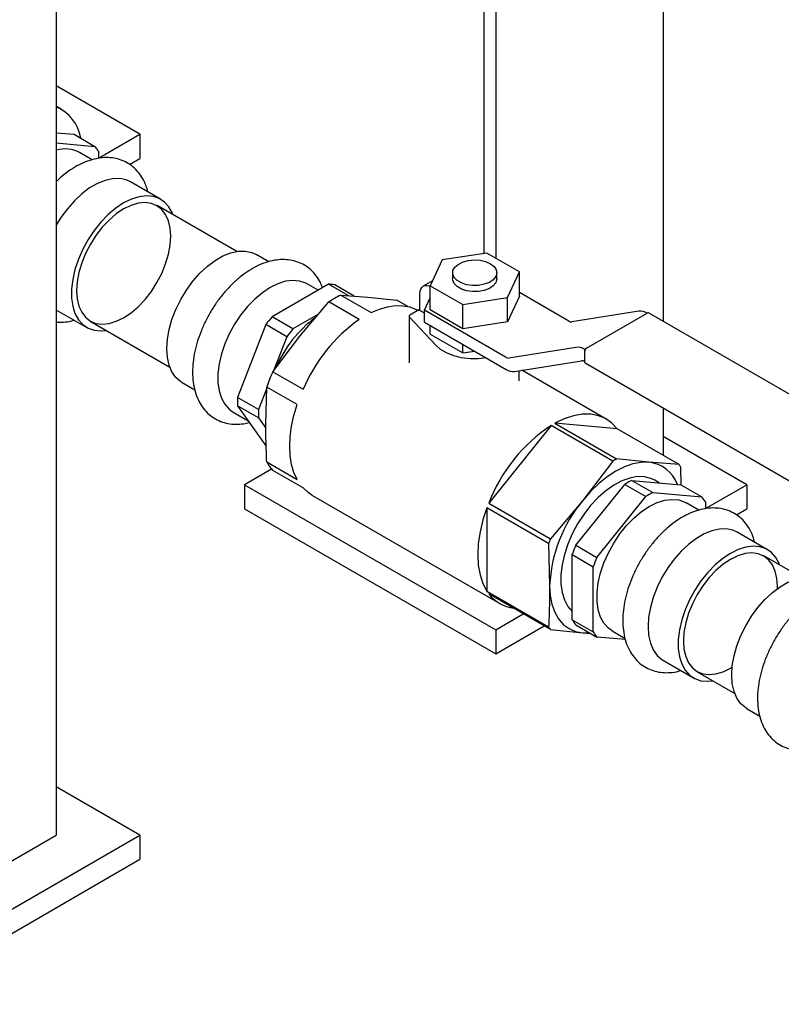
# Model space of a CAD drawing. Units: inches. Extents: x -1 to 149, y -1 to 116.
# Drawn here: x 121 to 128, y 52 to 60 of the extents above; entities that cross this region are included whole.
import ezdxf

# ---------------------------------------------------------------- set-up
doc = ezdxf.new("R2010")
doc.units = ezdxf.units.IN
doc.header["$MEASUREMENT"] = 0

msp = doc.modelspace()

# ---------------------------------------------------------------- linework, layer by layer
at = {"color": 7, "linetype": 'Continuous', "lineweight": 25}
for p, q in [((126.8432, 67.1523), (126.8432, 57.3051)), ((125.3298, 66.4379), (125.3298, 57.8778)), ((125.429, 66.3358), (125.429, 57.8377)), ((121.7167, 64.1928), (121.7167, 52.9653)), ((122.4238, 58.8843), (121.7167, 59.2925)), ((121.7602, 59.0966), (121.7167, 59.1217)), ((121.7167, 58.8978), (121.8665, 58.8844)), ((121.8665, 58.8844), (122.0433, 58.7824)), ((122.0738, 58.6822), (122.4238, 58.8843)), ((122.4238, 58.8843), (122.4238, 58.6802)), ((121.7167, 58.8116), (122.0433, 58.7824)), ((122.0197, 58.6697), (121.9125, 58.7316)), ((122.0738, 58.739), (122.0738, 58.6811)), ((122.3357, 58.6293), (122.4238, 58.6802)), ((122.5984, 58.3356), (122.3438, 58.4826)), ((123.2409, 57.8954), (122.5684, 58.2837)), ((125.3532, 57.8814), (124.9765, 57.8232)), ((125.6289, 57.7222), (125.3532, 57.8814)), ((123.512, 57.8082), (123.4045, 57.8703)), ((124.9765, 57.8232), (124.8755, 57.6057)), ((125.0647, 57.715), (125.0647, 57.664)), ((125.4397, 57.664), (125.4397, 57.715)), ((125.528, 57.5048), (125.6289, 57.7222)), ((125.6289, 57.5181), (125.6289, 57.7222)), ((124.8946, 57.6469), (124.8167, 57.6019)), ((124.0162, 57.6177), (123.5396, 57.3425)), ((123.9291, 57.5674), (123.8358, 57.6213)), ((124.1823, 57.5218), (124.0162, 57.6177)), ((124.2331, 57.5182), (124.069, 57.613)), ((124.8755, 57.6057), (125.1513, 57.4465)), ((124.8755, 57.4016), (124.8755, 57.6057)), ((126.0477, 57.3068), (125.6289, 57.5485)), ((123.7735, 57.1785), (124.0194, 57.4683)), ((124.2757, 57.3203), (124.0194, 57.4683)), ((124.1198, 57.5262), (124.3761, 57.3783)), ((124.1198, 57.5262), (124.348, 57.5101)), ((124.348, 57.5101), (124.5939, 57.4838)), ((124.6865, 57.4304), (124.5939, 57.4838)), ((124.7882, 57.396), (124.7882, 57.5389)), ((124.8269, 57.3992), (124.8755, 57.504)), ((125.1513, 57.4465), (125.528, 57.5048)), ((125.6289, 57.5181), (125.528, 57.3006)), ((125.528, 57.3006), (125.528, 57.5048)), ((121.7189, 57.4), (121.9734, 57.2531)), ((124.7793, 57.4011), (124.7041, 57.3577)), ((124.7882, 57.396), (124.7793, 57.4011)), ((124.8269, 57.3737), (124.7882, 57.396)), ((124.8269, 57.2972), (124.8269, 57.3992)), ((125.5174, 57.0006), (124.8269, 57.3992)), ((125.1513, 57.2424), (124.8755, 57.4016)), ((125.1513, 57.2424), (125.1513, 57.4465)), ((126.6376, 57.3913), (126.0715, 57.3011)), ((122.0034, 57.305), (122.6759, 56.9168)), ((123.7164, 57.2405), (123.5396, 57.3425)), ((123.9315, 57.3647), (123.7164, 57.2405)), ((124.6968, 57.3475), (124.6968, 56.9551)), ((124.6998, 57.3406), (124.922, 57.1021)), ((124.8269, 57.2972), (125.5174, 56.8985)), ((125.528, 57.3006), (125.1513, 57.2424)), ((126.1962, 57.0782), (126.7089, 57.3742)), ((128.6146, 56.2825), (126.7214, 57.3754)), ((123.4868, 57.2769), (123.2485, 56.6626)), ((123.6636, 57.1748), (123.4868, 57.2769)), ((124.8755, 57.1974), (124.8755, 57.2691)), ((123.5453, 56.8785), (123.7735, 57.1785)), ((123.6636, 57.1748), (123.552, 56.8874)), ((124.8755, 57.1974), (125.1513, 57.0382)), ((125.1513, 57.0382), (125.1513, 57.1099)), ((125.1513, 57.0382), (125.2492, 57.0534)), ((126.1072, 57.0852), (125.5412, 56.9949)), ((126.1837, 57.065), (126.1785, 57.068)), ((126.1785, 57.0476), (126.1785, 56.966)), ((125.5887, 56.8814), (126.1548, 56.9717)), ((125.6272, 56.801), (125.6272, 56.8876)), ((126.3633, 56.4797), (125.6504, 56.8913)), ((126.1837, 56.9545), (128.077, 55.8616)), ((123.5453, 56.8785), (123.8016, 56.7305)), ((122.7795, 56.7877), (122.8868, 56.7258)), ((123.4948, 56.7399), (123.4252, 56.5605)), ((123.4862, 56.4381), (123.4951, 56.7491)), ((123.7514, 56.6011), (123.4951, 56.7491)), ((123.4252, 56.5605), (123.2485, 56.6626)), ((123.4252, 56.4901), (123.2485, 56.5922)), ((123.2485, 56.5922), (123.4868, 56.2531)), ((126.8432, 56.5738), (126.8432, 56.1735)), ((123.2109, 56.5387), (123.3374, 56.4657)), ((123.4252, 56.4901), (123.487, 56.4023)), ((125.8977, 56.4259), (125.3702, 55.7697)), ((126.4192, 56.1248), (125.8977, 56.4259)), ((125.929, 56.444), (126.4505, 56.1429)), ((126.4565, 56.3968), (125.929, 56.444)), ((126.978, 56.0957), (126.4565, 56.3968)), ((127.5503, 55.9248), (126.8432, 56.333)), ((126.7231, 56.1142), (126.4505, 56.1429)), ((123.5357, 56.0565), (123.3077, 55.9248)), ((123.4951, 56.1169), (123.7514, 55.9689)), ((126.4192, 56.1248), (126.1643, 55.7916)), ((126.978, 56.0957), (126.7231, 56.1142)), ((126.9973, 55.9267), (126.9937, 56.0735)), ((123.8016, 55.8975), (123.5453, 56.0455)), ((123.3077, 55.9248), (123.3077, 55.7207)), ((123.3077, 55.9248), (125.429, 54.7002)), ((126.1065, 55.4132), (126.5193, 55.9267)), ((126.5193, 55.9267), (126.6961, 55.8246)), ((126.5802, 55.9619), (126.757, 55.8598)), ((126.5802, 55.9619), (126.993, 55.925)), ((126.8111, 55.9412), (126.7724, 55.9635)), ((126.993, 55.925), (127.1698, 55.8229)), ((127.2003, 55.7228), (127.5503, 55.9248)), ((127.5503, 55.9248), (127.5503, 55.7207)), ((123.876, 55.8372), (125.4634, 54.9208)), ((126.2833, 55.3111), (126.6961, 55.8246)), ((126.757, 55.8598), (127.1698, 55.8229)), ((123.3077, 55.7207), (125.429, 54.4961)), ((125.8761, 55.4283), (125.3546, 55.7294)), ((125.3546, 55.7294), (125.3546, 55.026)), ((125.3702, 55.7697), (125.8917, 55.4686)), ((126.1643, 55.7916), (125.8917, 55.4686)), ((127.1463, 55.7102), (127.039, 55.7721)), ((127.2003, 55.7795), (127.2003, 55.7216)), ((127.4622, 55.6698), (127.5503, 55.7207)), ((127.7249, 55.3761), (127.4704, 55.5231)), ((125.8761, 55.4283), (125.8849, 55.0715)), ((126.1065, 55.4132), (126.2833, 55.3111)), ((126.076, 55.3346), (126.2528, 55.2325)), ((126.076, 54.7842), (126.076, 55.3346)), ((128.0138, 55.1401), (127.6949, 55.3242)), ((126.2528, 54.6821), (126.2528, 55.2325)), ((125.3546, 55.026), (125.8761, 54.7249)), ((125.8917, 54.7027), (125.3702, 55.0037)), ((125.429, 54.7002), (125.6625, 54.835)), ((125.429, 54.4961), (125.8393, 54.7329)), ((126.076, 54.7842), (126.2528, 54.6821)), ((126.1065, 54.7408), (126.2833, 54.6387)), ((125.429, 54.7002), (125.429, 54.4961)), ((125.8917, 54.7027), (126.1643, 54.674)), ((126.1643, 54.674), (126.2225, 54.6738)), ((126.1643, 54.674), (126.2305, 54.6692)), ((126.5248, 54.6171), (126.2833, 54.6387)), ((126.4141, 54.6895), (126.522, 54.6273)), ((126.8454, 54.4405), (127.1, 54.2936)), ((127.13, 54.3455), (127.4489, 54.1614)), ((127.5525, 54.0323), (127.6597, 53.9704)), ((122.4238, 52.9653), (121.7167, 53.3735)), ((120.3025, 51.7407), (122.4238, 52.9653)), ((120.3025, 52.1489), (121.7167, 52.9653)), ((122.4238, 52.9653), (122.4238, 52.7612)), ((120.3025, 51.5366), (122.4238, 52.7612))]:
    msp.add_line(p, q, dxfattribs=at)
at = {"color": 7, "linetype": 'Continuous', "lineweight": 25, "flags": 128}
for points in [[(122.3438, 58.4826), (122.3069, 58.4994), (122.2523, 58.5108), (122.1928, 58.5096), (122.1297, 58.4956), (122.0644, 58.4693), (121.9983, 58.4311), (121.933, 58.3821), (121.8699, 58.3231), (121.8104, 58.2557), (121.7558, 58.1812), (121.7167, 58.118)], [(122.2859, 58.3047), (122.22, 58.261), (122.1556, 58.2068), (122.0942, 58.1434), (122.037, 58.0723), (121.9853, 57.9949), (121.9404, 57.9131), (121.9032, 57.8286), (121.8745, 57.7433), (121.8551, 57.6592), (121.8452, 57.5781), (121.8452, 57.5018), (121.8551, 57.4321), (121.8745, 57.3704), (121.9032, 57.3182), (121.9404, 57.2767), (121.9853, 57.2467), (122.037, 57.229), (122.0942, 57.2238), (122.137, 57.2279)], [(122.2859, 58.2536), (122.2237, 58.2121), (122.163, 58.1602), (122.1053, 58.0993), (122.0521, 58.031), (122.0047, 57.9568), (121.9641, 57.8786), (121.9315, 57.7983), (121.9076, 57.7179), (121.8931, 57.6394), (121.8882, 57.5647), (121.8931, 57.4957), (121.9076, 57.434), (121.9315, 57.3812), (121.9641, 57.3386), (122.0047, 57.3072), (122.0521, 57.2878), (122.1053, 57.2809), (122.163, 57.2866), (122.2237, 57.3048), (122.2859, 57.335), (122.3481, 57.3766), (122.4088, 57.4285), (122.4665, 57.4893), (122.5197, 57.5577), (122.5672, 57.6319), (122.6077, 57.7101), (122.6403, 57.7904), (122.6642, 57.8708), (122.6788, 57.9493), (122.6837, 58.024), (122.6788, 58.093), (122.6642, 58.1547), (122.6403, 58.2075), (122.6077, 58.2501), (122.5672, 58.2815), (122.5197, 58.3009), (122.4665, 58.3078), (122.4088, 58.3021), (122.3481, 58.2839), (122.2859, 58.2536)], [(122.702, 58.2065), (122.6973, 58.2183), (122.6686, 58.2705), (122.6314, 58.312), (122.5865, 58.342), (122.5349, 58.3597), (122.4777, 58.3648), (122.4162, 58.3572), (122.3518, 58.337), (122.2859, 58.3047)], [(122.6501, 57.0739), (122.655, 57.1528), (122.6697, 57.2356), (122.6938, 57.3206), (122.7269, 57.4057), (122.768, 57.4891), (122.8165, 57.5689), (122.871, 57.6434), (122.9306, 57.7108), (122.9937, 57.7698), (123.059, 57.8188), (123.125, 57.857), (123.1904, 57.8833), (123.2535, 57.8973), (123.313, 57.8985), (123.3676, 57.8871), (123.4045, 57.8703)], [(125.3848, 57.7915), (125.4157, 57.7681), (125.4344, 57.7406), (125.4396, 57.7113), (125.4309, 57.6823), (125.409, 57.6556), (125.3755, 57.6334), (125.3328, 57.6173), (125.2841, 57.6083), (125.2331, 57.6073), (125.1834, 57.6143), (125.1389, 57.6288), (125.1028, 57.6496), (125.0778, 57.6753), (125.0657, 57.7039), (125.0675, 57.7334), (125.0829, 57.7615), (125.1109, 57.7861), (125.1494, 57.8055), (125.1955, 57.8182), (125.2458, 57.8232), (125.2966, 57.8202), (125.3441, 57.8094), (125.3848, 57.7915)], [(123.8358, 57.6213), (123.8239, 57.6276), (123.7723, 57.6454), (123.7151, 57.6505), (123.6536, 57.6429), (123.5892, 57.6226), (123.5233, 57.5903), (123.4575, 57.5466), (123.3931, 57.4925), (123.3316, 57.4291), (123.2744, 57.3579), (123.2228, 57.2806), (123.1778, 57.1987), (123.1406, 57.1142), (123.112, 57.0289), (123.0925, 56.9448), (123.0826, 56.8637), (123.0826, 56.7874), (123.0925, 56.7177), (123.112, 56.656), (123.1406, 56.6039), (123.1778, 56.5623), (123.2109, 56.5387)], [(125.4397, 57.664), (125.4396, 57.6603), (125.4309, 57.6312), (125.409, 57.6046), (125.3755, 57.5824), (125.3328, 57.5662), (125.2841, 57.5573), (125.2331, 57.5563), (125.1834, 57.5633), (125.1389, 57.5777), (125.1028, 57.5986), (125.0778, 57.6243), (125.0657, 57.6529), (125.0647, 57.664)], [(124.7882, 57.5389), (124.7901, 57.5597), (124.7956, 57.5776), (124.8046, 57.5918), (124.8167, 57.6019), (124.8314, 57.6073), (124.8482, 57.608), (124.8664, 57.6039), (124.8755, 57.6002)], [(124.3761, 57.3783), (124.4462, 57.4078), (124.5148, 57.4275), (124.581, 57.4372), (124.6441, 57.4368), (124.7033, 57.4263), (124.7578, 57.4057), (124.7759, 57.3961)], [(122.7795, 56.7877), (122.768, 56.7949), (122.7269, 56.8307), (122.6938, 56.8777), (122.6697, 56.9348), (122.655, 57.0007), (122.6501, 57.0739)], [(125.3493, 56.9956), (125.2851, 56.989), (125.2124, 56.9894), (125.1412, 56.9979), (125.0742, 57.0141), (125.0138, 57.0376), (124.9624, 57.0673), (124.922, 57.1021)], [(123.7514, 55.9689), (123.7246, 56.029), (123.7052, 56.0963), (123.6934, 56.17), (123.6895, 56.2493), (123.6934, 56.3331), (123.7052, 56.4204), (123.7246, 56.5101), (123.7514, 56.6011)], [(126.4565, 56.3968), (126.411, 56.4456), (126.3578, 56.4828), (126.2977, 56.5079), (126.2316, 56.5204), (126.1605, 56.5201), (126.0856, 56.5072), (126.0081, 56.4816), (125.929, 56.444)], [(126.7231, 56.1142), (126.6575, 56.1137), (126.5883, 56.1009), (126.5166, 56.076), (126.4437, 56.0394), (126.3708, 55.9917), (126.2991, 55.9339), (126.2299, 55.8668), (126.1643, 55.7916)], [(126.7724, 55.9635), (126.7411, 55.9785), (126.6859, 55.9922), (126.6255, 55.9932), (126.5613, 55.9814), (126.4945, 55.9571), (126.4267, 55.9208), (126.3593, 55.8733), (126.2936, 55.8156), (126.2311, 55.7488), (126.1732, 55.6746), (126.121, 55.5943), (126.0757, 55.5098), (126.0383, 55.4228), (126.0095, 55.3352), (125.9899, 55.2489), (125.98, 55.1656), (125.98, 55.0872), (125.9899, 55.0154), (126.0095, 54.9516), (126.0383, 54.8973), (126.0757, 54.8535), (126.076, 54.8533)], [(123.876, 55.8372), (123.8449, 55.8579), (123.8016, 55.8975)], [(126.4141, 54.6895), (126.381, 54.7132), (126.3438, 54.7547), (126.3152, 54.8069), (126.2957, 54.8685), (126.2858, 54.9383), (126.2858, 55.0145), (126.2957, 55.0957), (126.3152, 55.1798), (126.3438, 55.265), (126.381, 55.3495), (126.4259, 55.4314), (126.4776, 55.5088), (126.5348, 55.5799), (126.5963, 55.6433), (126.6607, 55.6974), (126.7265, 55.7412), (126.7924, 55.7735), (126.8568, 55.7937), (126.9183, 55.8013), (126.9755, 55.7962), (127.0271, 55.7785), (127.039, 55.7721)], [(125.3546, 55.7294), (125.321, 55.627), (125.2967, 55.5257), (125.2819, 55.4272), (125.277, 55.3329), (125.2819, 55.2443), (125.2967, 55.1628), (125.321, 55.0896), (125.3546, 55.026)], [(127.4704, 55.5231), (127.4334, 55.5399), (127.3788, 55.5513), (127.3193, 55.5501), (127.2562, 55.5361), (127.1909, 55.5098), (127.1249, 55.4717), (127.0595, 55.4226), (126.9964, 55.3637), (126.9369, 55.2962), (126.8823, 55.2217), (126.8339, 55.1419), (126.7927, 55.0585), (126.7597, 54.9734), (126.7356, 54.8884), (126.7209, 54.8056), (126.7159, 54.7267)], [(127.8285, 55.247), (127.8238, 55.2588), (127.7952, 55.311), (127.758, 55.3525), (127.713, 55.3825), (127.6614, 55.4002), (127.6042, 55.4054), (127.5427, 55.3977), (127.4783, 55.3775), (127.4124, 55.3452)], [(127.4124, 55.3452), (127.3466, 55.3015), (127.2822, 55.2473), (127.2207, 55.184), (127.1635, 55.1128), (127.1118, 55.0354), (127.0669, 54.9536), (127.0297, 54.8691), (127.001, 54.7838), (126.9816, 54.6997), (126.9717, 54.6186), (126.9717, 54.5423), (126.9816, 54.4726), (127.001, 54.4109), (127.0297, 54.3587), (127.0669, 54.3172), (127.1118, 54.2872), (127.1635, 54.2695), (127.2207, 54.2644), (127.2636, 54.2684)], [(127.8099, 55.0482), (127.8102, 55.0645), (127.8053, 55.1335), (127.7907, 55.1952), (127.7668, 55.248), (127.7342, 55.2906), (127.6937, 55.322), (127.6462, 55.3414), (127.593, 55.3483), (127.5353, 55.3426), (127.4747, 55.3244), (127.4124, 55.2942)], [(127.4124, 55.2942), (127.3502, 55.2526), (127.2895, 55.2007), (127.2319, 55.1399), (127.1786, 55.0715), (127.1312, 54.9973), (127.0907, 54.9191), (127.058, 54.8388), (127.0342, 54.7584), (127.0196, 54.6799), (127.0147, 54.6052), (127.0196, 54.5362), (127.0342, 54.4746), (127.058, 54.4218), (127.0907, 54.3791), (127.1312, 54.3477), (127.1786, 54.3283), (127.2319, 54.3214), (127.2895, 54.3271), (127.3502, 54.3453), (127.4124, 54.3756), (127.4265, 54.384)], [(127.423, 54.3185), (127.428, 54.3974), (127.4427, 54.4802), (127.4668, 54.5652), (127.4998, 54.6503), (127.541, 54.7337), (127.5894, 54.8135), (127.644, 54.888), (127.7035, 54.9555), (127.7666, 55.0144), (127.832, 55.0635), (127.898, 55.1016), (127.9633, 55.1279), (128.0264, 55.1419), (128.086, 55.1431), (128.1405, 55.1317), (128.1775, 55.1149)], [(125.8849, 55.0715), (125.8897, 54.9901), (125.904, 54.9155), (125.9274, 54.8491), (125.9598, 54.7921), (126.0004, 54.7454), (126.0486, 54.7097), (126.1035, 54.6858), (126.1643, 54.674)], [(126.7159, 54.7267), (126.7209, 54.6535), (126.7356, 54.5876), (126.7597, 54.5305), (126.7927, 54.4835), (126.8339, 54.4477), (126.8454, 54.4405)], [(127.5525, 54.0323), (127.541, 54.0395), (127.4998, 54.0753), (127.4668, 54.1223), (127.4427, 54.1794), (127.428, 54.2453), (127.423, 54.3185)]]:
    msp.add_lwpolyline(points, dxfattribs=at)
at = {"color": 7, "linetype": 'Continuous', "lineweight": 25}
for centre, radius, start, end in [((121.5721, 58.7912), 0.3565, 9.73928, 66.0763), ((121.7925, 58.5049), 0.2564, 62.11209, 107.20569), ((121.8122, 58.5875), 0.3023, 30.07024, 40.1311), ((124.0158, 57.3155), 0.3022, 79.85933, 89.92163), ((124.4924, 56.7648), 0.8478, 116.07554, 123.91908), ((126.6487, 57.2809), 0.1109, 57.1876, 95.79046), ((124.4573, 56.5507), 1.2121, 139.21332, 143.19754), ((124.5284, 56.5014), 1.0418, 126.89268, 156.03603), ((125.0904, 56.1799), 1.4015, 125.54389, 156.86697), ((124.7075, 57.3477), 0.0105, 109.03156, 222.39038), ((126.0678, 57.3378), 0.037, 237.1876, 275.79046), ((126.7162, 57.364), 0.0126, 65.69288, 125.61758), ((124.6341, 56.4487), 1.2121, 139.21332, 143.19754), ((126.1184, 56.9748), 0.1109, 57.1876, 95.79046), ((126.2169, 57.0459), 0.0384, 122.60548, 177.39452), ((125.5374, 57.0317), 0.037, 237.1876, 275.79046), ((126.1585, 56.9349), 0.037, 57.1876, 95.79046), ((126.1908, 56.9646), 0.0123, 173.70115, 234.98667), ((125.5775, 56.9918), 0.1109, 237.1876, 275.79046), ((124.874, 56.2885), 1.4538, 156.05778, 161.53086), ((123.9545, 56.6274), 0.7069, 177.14569, 182.85431), ((124.1312, 56.5253), 0.7069, 177.14569, 182.85431), ((126.6647, 55.2692), 1.3879, 123.54856, 158.8623), ((126.8589, 55.3993), 0.8483, 118.77737, 121.21726), ((123.8151, 56.2885), 0.3631, 208.19431, 222.00703), ((126.6934, 55.8258), 0.29, 20.52932, 84.12931), ((126.6895, 55.8764), 0.3624, 32.94978, 37.25156), ((126.9027, 55.333), 0.7067, 117.14253, 122.85209), ((127.0794, 55.2309), 0.7067, 117.14253, 122.85209), ((126.9387, 55.6281), 0.3023, 30.07024, 40.1311), ((127.0966, 55.0157), 1.2129, 140.22793, 177.36071), ((127.2406, 54.9221), 1.4554, 157.94308, 159.64556), ((127.2207, 54.9357), 1.2122, 156.80232, 160.78632), ((127.3975, 54.8336), 1.2122, 156.80232, 160.78632), ((125.6184, 55.1893), 0.3099, 216.78679, 263.21859), ((126.1802, 54.922), 0.3624, 212.94978, 217.25156), ((126.3376, 54.9356), 0.3023, 210.07024, 220.1311), ((126.5144, 54.8336), 0.3023, 210.07024, 220.1311)]:
    msp.add_arc(centre, radius, start, end, dxfattribs=at)
for points, knots in [([(122.4906, 58.3978), (122.4861, 58.4153), (122.4751, 58.4579), (122.4451, 58.5175), (122.4034, 58.5751), (122.3531, 58.6212), (122.2968, 58.6554), (122.2357, 58.6778), (122.1713, 58.6886), (122.1041, 58.6881), (122.0345, 58.6763), (121.9631, 58.6532), (121.8909, 58.6188), (121.8193, 58.5731), (121.7607, 58.5281), (121.7277, 58.4954), (121.7167, 58.4845)], [0, 0, 0, 0, 0.055713, 0.13551, 0.212584, 0.286637, 0.358338, 0.428927, 0.499421, 0.571108, 0.644955, 0.72131, 0.799794, 0.879557, 0.959723, 1, 1, 1, 1]), ([(123.9659, 57.5886), (123.9603, 57.6037), (123.9468, 57.6396), (123.9137, 57.6905), (123.8691, 57.7403), (123.8153, 57.7799), (123.7562, 57.8077), (123.6932, 57.8237), (123.6272, 57.8284), (123.5587, 57.8218), (123.4881, 57.8039), (123.4161, 57.7746), (123.344, 57.7342), (123.2732, 57.6833), (123.2051, 57.6232), (123.141, 57.5552), (123.0818, 57.4804), (123.0282, 57.4001), (122.9812, 57.3156), (122.9413, 57.2281), (122.9093, 57.1389), (122.8857, 57.0492), (122.8712, 56.9603), (122.8663, 56.8734), (122.8717, 56.7897), (122.8877, 56.711), (122.9138, 56.6416), (122.9492, 56.5806), (122.9929, 56.5293), (123.0456, 56.4877), (123.104, 56.458), (123.1664, 56.44), (123.2319, 56.4339), (123.2928, 56.4371), (123.3316, 56.447), (123.3476, 56.4511)], [0, 0, 0, 0, 0.020509, 0.048992, 0.079515, 0.108988, 0.137764, 0.16632, 0.195121, 0.224645, 0.255158, 0.286639, 0.318809, 0.351302, 0.383803, 0.416205, 0.4485, 0.480724, 0.512927, 0.545165, 0.577484, 0.609948, 0.642616, 0.675527, 0.708666, 0.741835, 0.774612, 0.80326, 0.833981, 0.863611, 0.892464, 0.921032, 0.949758, 0.979142, 1, 1, 1, 1]), ([(121.7167, 57.2983), (121.7369, 57.2976), (121.7799, 57.2963), (121.8302, 57.3033), (121.8596, 57.313), (121.866, 57.3151)], [0, 0, 0, 0, 0.410005, 0.871272, 1, 1, 1, 1]), ([(123.4951, 56.1169), (123.4937, 56.144), (123.4884, 56.2524), (123.4871, 56.3585), (123.4862, 56.4381)], [0, 0, 0, 0, 0.250341, 1, 1, 1, 1]), ([(127.6171, 55.4384), (127.6126, 55.4559), (127.6016, 55.4984), (127.5717, 55.558), (127.5299, 55.6156), (127.4797, 55.6617), (127.4233, 55.696), (127.3623, 55.7183), (127.2978, 55.7291), (127.2306, 55.7286), (127.161, 55.7168), (127.0897, 55.6937), (127.0174, 55.6592), (126.9458, 55.6139), (126.8761, 55.5586), (126.8097, 55.4947), (126.7477, 55.4234), (126.691, 55.346), (126.6403, 55.2636), (126.5965, 55.1776), (126.5601, 55.0891), (126.5319, 54.9996), (126.5124, 54.9101), (126.5023, 54.8219), (126.502, 54.7363), (126.5122, 54.6547), (126.5333, 54.5789), (126.5651, 54.511), (126.6066, 54.4529), (126.6564, 54.4062), (126.7125, 54.3713), (126.7733, 54.3483), (126.8376, 54.3367), (126.9047, 54.3373), (126.9568, 54.3438), (126.9861, 54.3535), (126.9925, 54.3556)], [0, 0, 0, 0, 0.021995, 0.053499, 0.083928, 0.113164, 0.141472, 0.16934, 0.197171, 0.225473, 0.254628, 0.284773, 0.315758, 0.347249, 0.378898, 0.410486, 0.441966, 0.473355, 0.504696, 0.536042, 0.567442, 0.598949, 0.630624, 0.662519, 0.694654, 0.726964, 0.759125, 0.790676, 0.82117, 0.850467, 0.878813, 0.906691, 0.934511, 0.962776, 0.991878, 1, 1, 1, 1]), ([(125.8849, 55.0715), (125.884, 54.9841), (125.8827, 54.8676), (125.8774, 54.7535), (125.8761, 54.7249)], [0, 0, 0, 0, 0.749725, 1, 1, 1, 1]), ([(128.7389, 54.8333), (128.7332, 54.8483), (128.7198, 54.8842), (128.6867, 54.9351), (128.642, 54.9849), (128.5882, 55.0245), (128.5292, 55.0523), (128.4662, 55.0684), (128.4002, 55.073), (128.3317, 55.0664), (128.261, 55.0485), (128.1891, 55.0192), (128.1169, 54.9788), (128.0461, 54.9279), (127.9781, 54.8679), (127.914, 54.7998), (127.8547, 54.725), (127.8012, 54.6447), (127.7541, 54.5602), (127.7143, 54.4727), (127.6822, 54.3835), (127.6587, 54.2939), (127.6442, 54.2049), (127.6393, 54.118), (127.6446, 54.0343), (127.6607, 53.9556), (127.6867, 53.8862), (127.7222, 53.8252), (127.7659, 53.7739), (127.8186, 53.7323), (127.8769, 53.7026), (127.9394, 53.6846), (128.0049, 53.6785), (128.0658, 53.6817), (128.1045, 53.6916), (128.1206, 53.6957)], [0, 0, 0, 0, 0.020509, 0.048992, 0.079515, 0.108988, 0.137764, 0.16632, 0.195121, 0.224645, 0.255158, 0.286639, 0.318809, 0.351302, 0.383803, 0.416205, 0.4485, 0.480724, 0.512927, 0.545165, 0.577484, 0.609948, 0.642616, 0.675527, 0.708666, 0.741835, 0.774612, 0.80326, 0.833981, 0.863611, 0.892464, 0.921032, 0.949758, 0.979142, 1, 1, 1, 1])]:
    msp.add_open_spline(points, degree=3, knots=knots, dxfattribs=at)

doc.saveas('drawing.dxf')
